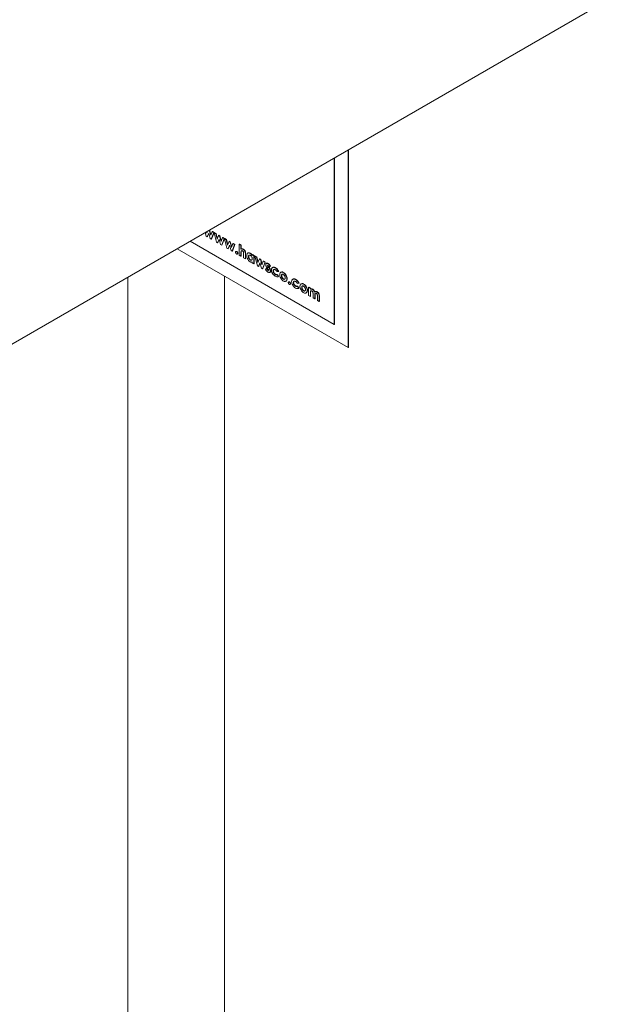
# Model space of a CAD drawing. Units: inches. Extents: x 0.2 to 10.8, y 0.2 to 8.2.
# Drawn here: x 1.5 to 1.8, y 2.4 to 2.8 of the extents above; entities that cross this region are included whole.
import ezdxf

# ---------------------------------------------------------------- set-up
doc = ezdxf.new("R2010")
doc.units = ezdxf.units.IN
doc.header["$MEASUREMENT"] = 0

msp = doc.modelspace()

# ---------------------------------------------------------------- linework, layer by layer
at = {"color": 7, "linetype": 'Continuous', "lineweight": 18}
for p, q in [((1.31278524, 2.51956782), (1.98892161, 2.90989304)), ((1.6675804, 2.64758496), (1.6675804, 2.72438672)), ((1.66768142, 2.64764327), (1.66768142, 2.72444503)), ((1.66216063, 2.72125795), (1.66216063, 2.65652953)), ((1.66226165, 2.65658784), (1.66226165, 2.72131626)), ((1.61359491, 2.69322155), (1.61415708, 2.69117798)), ((1.61369593, 2.69327987), (1.6142248, 2.69135732)), ((1.61237155, 2.69085316), (1.61199029, 2.69229523)), ((1.61279327, 2.69060971), (1.61237155, 2.69085316)), ((1.612469, 2.69257158), (1.61260338, 2.69205498)), ((1.61257002, 2.69262989), (1.61267422, 2.69222928)), ((1.61260338, 2.69205498), (1.61291895, 2.69283133)), ((1.61338269, 2.69203512), (1.61279327, 2.69060971)), ((1.61279327, 2.69060971), (1.61289429, 2.69066802)), ((1.61341327, 2.6919231), (1.61289429, 2.69066802)), ((1.61395485, 2.68993914), (1.61338269, 2.69203512)), ((1.6143815, 2.68969284), (1.61395485, 2.68993914)), ((1.61415708, 2.69117798), (1.61469745, 2.69260893)), ((1.61536058, 2.69222611), (1.6143815, 2.68969284)), ((1.6143815, 2.68969284), (1.61448252, 2.68975116)), ((1.6154616, 2.69228443), (1.61448252, 2.68975116)), ((1.61469745, 2.69260893), (1.61479846, 2.69266725)), ((1.61469745, 2.69260893), (1.61536058, 2.69222611)), ((1.61479846, 2.69266725), (1.6154616, 2.69228443)), ((1.61536058, 2.69222611), (1.6154616, 2.69228443)), ((1.61544443, 2.69217771), (1.61554545, 2.69223602)), ((1.61544443, 2.69217771), (1.61610345, 2.69179726)), ((1.61641118, 2.68852113), (1.61544443, 2.69217771)), ((1.61554545, 2.69223602), (1.61620447, 2.69185558)), ((1.61610345, 2.69179726), (1.61620447, 2.69185558)), ((1.61610345, 2.69179726), (1.616643, 2.68972296)), ((1.61620447, 2.69185558), (1.61671385, 2.68989725)), ((1.616643, 2.68972296), (1.61722338, 2.69115074)), ((1.61742232, 2.68970309), (1.6168329, 2.68827768)), ((1.6174529, 2.68959107), (1.61693391, 2.68833599)), ((1.61722338, 2.69115074), (1.61732439, 2.69120906)), ((1.61722338, 2.69115074), (1.61762674, 2.69091789)), ((1.61732439, 2.69120906), (1.61772775, 2.6909762)), ((1.61799448, 2.68760711), (1.61742232, 2.68970309)), ((1.61762674, 2.69091789), (1.61772775, 2.6909762)), ((1.61762674, 2.69091789), (1.6181967, 2.68884596)), ((1.61772775, 2.6909762), (1.61826443, 2.68902529)), ((1.6181967, 2.68884596), (1.61873707, 2.6902769)), ((1.61940021, 2.68989409), (1.61842113, 2.68736081)), ((1.61950122, 2.6899524), (1.61852214, 2.68741913)), ((1.61873707, 2.6902769), (1.61883809, 2.69033522)), ((1.61873707, 2.6902769), (1.61940021, 2.68989409)), ((1.61883809, 2.69033522), (1.61950122, 2.6899524)), ((1.61940021, 2.68989409), (1.61950122, 2.6899524)), ((1.61948406, 2.68984568), (1.61958507, 2.689904)), ((1.61948406, 2.68984568), (1.62014308, 2.68946524)), ((1.62045081, 2.68618911), (1.61948406, 2.68984568)), ((1.61958507, 2.689904), (1.62024409, 2.68952355)), ((1.62014308, 2.68946524), (1.62024409, 2.68952355)), ((1.62014308, 2.68946524), (1.62068263, 2.68739093)), ((1.62024409, 2.68952355), (1.62075348, 2.68756522)), ((1.60106092, 2.68598584), (1.6675804, 2.64758496)), ((1.66216063, 2.65652953), (1.6060981, 2.68889374)), ((1.6168329, 2.68827768), (1.61641118, 2.68852113)), ((1.6168329, 2.68827768), (1.61693391, 2.68833599)), ((1.61842113, 2.68736081), (1.61799448, 2.68760711)), ((1.61842113, 2.68736081), (1.61852214, 2.68741913)), ((1.62087252, 2.68594565), (1.62045081, 2.68618911)), ((1.62068263, 2.68739093), (1.62126301, 2.68881872)), ((1.62146195, 2.68737107), (1.62087252, 2.68594565)), ((1.62087252, 2.68594565), (1.62097354, 2.68600397)), ((1.62149252, 2.68725904), (1.62097354, 2.68600397)), ((1.62126301, 2.68881872), (1.62136402, 2.68887703)), ((1.62126301, 2.68881872), (1.62166637, 2.68858586)), ((1.62136402, 2.68887703), (1.62176738, 2.68864418)), ((1.6220341, 2.68527509), (1.62146195, 2.68737107)), ((1.62166637, 2.68858586), (1.62176738, 2.68864418)), ((1.62166637, 2.68858586), (1.62223633, 2.68651393)), ((1.62176738, 2.68864418), (1.62230405, 2.68669327)), ((1.62223633, 2.68651393), (1.6227767, 2.68794488)), ((1.62343983, 2.68756206), (1.62246075, 2.68502879)), ((1.62354085, 2.68762037), (1.62256177, 2.6850871)), ((1.6227767, 2.68794488), (1.62287772, 2.68800319)), ((1.6227767, 2.68794488), (1.62343983, 2.68756206)), ((1.62287772, 2.68800319), (1.62354085, 2.68762037)), ((1.62343983, 2.68756206), (1.62354085, 2.68762037)), ((1.62523632, 2.68772108), (1.62533733, 2.68777939)), ((1.62523632, 2.68342649), (1.62523632, 2.68772108)), ((1.62523632, 2.68772108), (1.62590493, 2.68733509)), ((1.62533733, 2.68777939), (1.62600595, 2.68739341)), ((1.62590493, 2.68733509), (1.62600595, 2.68739341)), ((1.62590493, 2.68733509), (1.62590493, 2.68582572)), ((1.62590493, 2.68582572), (1.62600595, 2.68588404)), ((1.62600595, 2.68739341), (1.62600595, 2.68588404)), ((1.62246075, 2.68502879), (1.6220341, 2.68527509)), ((1.62246075, 2.68502879), (1.62256177, 2.6850871)), ((1.62391444, 2.68487182), (1.62390068, 2.68486388)), ((1.62391444, 2.68487182), (1.62401545, 2.68493013)), ((1.62444928, 2.68391749), (1.62457555, 2.68399038)), ((1.62590493, 2.68304051), (1.62523632, 2.68342649)), ((1.62590493, 2.68428503), (1.62590493, 2.68304051)), ((1.62590493, 2.68304051), (1.62600595, 2.68309882)), ((1.62600595, 2.68434334), (1.62600595, 2.68309882)), ((1.6269506, 2.68243686), (1.6269506, 2.68379529)), ((1.62761373, 2.68205404), (1.6269506, 2.68243686)), ((1.62761373, 2.68410166), (1.62761373, 2.68205404)), ((1.62761373, 2.68205404), (1.62771475, 2.68211235)), ((1.62771475, 2.68415997), (1.62771475, 2.68211235)), ((1.62866257, 2.68434782), (1.6285363, 2.68427493)), ((1.63024543, 2.68363327), (1.63034645, 2.68369159)), ((1.63024543, 2.68329153), (1.63024543, 2.68363327)), ((1.63024543, 2.68363327), (1.63091843, 2.68324476)), ((1.63034645, 2.68369159), (1.63101945, 2.68330307)), ((1.63091843, 2.68324476), (1.63101945, 2.68330307)), ((1.63091843, 2.68324476), (1.63091843, 2.68014627)), ((1.63101945, 2.68330307), (1.63101945, 2.68020459)), ((1.63130206, 2.68302329), (1.63140308, 2.68308161)), ((1.63130206, 2.68302329), (1.63196108, 2.68264285)), ((1.63226881, 2.67936672), (1.63130206, 2.68302329)), ((1.63140308, 2.68308161), (1.6320621, 2.68270116)), ((1.63196108, 2.68264285), (1.6320621, 2.68270116)), ((1.63196108, 2.68264285), (1.63250063, 2.68056854)), ((1.6320621, 2.68270116), (1.63257148, 2.68074283)), ((1.63250063, 2.68056854), (1.63308101, 2.68199633)), ((1.63308101, 2.68199633), (1.63318202, 2.68205464)), ((1.63308101, 2.68199633), (1.63348437, 2.68176347)), ((1.63318202, 2.68205464), (1.63358538, 2.68182179)), ((1.63348437, 2.68176347), (1.63358538, 2.68182179)), ((1.63348437, 2.68176347), (1.63405433, 2.67969154)), ((1.63358538, 2.68182179), (1.63412206, 2.67987088)), ((1.63024543, 2.68053479), (1.63024543, 2.68086229)), ((1.63091843, 2.68014627), (1.63024543, 2.68053479)), ((1.63091843, 2.68014627), (1.63101945, 2.68020459)), ((1.63269053, 2.67912326), (1.63226881, 2.67936672)), ((1.63327995, 2.68054868), (1.63269053, 2.67912326)), ((1.63269053, 2.67912326), (1.63279154, 2.67918158)), ((1.63331053, 2.68043666), (1.63279154, 2.67918158)), ((1.63385211, 2.6784527), (1.63327995, 2.68054868)), ((1.63427876, 2.6782064), (1.63385211, 2.6784527)), ((1.63405433, 2.67969154), (1.6345947, 2.68112249)), ((1.63525784, 2.68073967), (1.63427876, 2.6782064)), ((1.63427876, 2.6782064), (1.63437977, 2.67826471)), ((1.63535885, 2.68079799), (1.63437977, 2.67826471)), ((1.6345947, 2.68112249), (1.63469572, 2.6811808)), ((1.6345947, 2.68112249), (1.63525784, 2.68073967)), ((1.63469572, 2.6811808), (1.63535885, 2.68079799)), ((1.63525784, 2.68073967), (1.63535885, 2.68079799)), ((1.63542663, 2.67799371), (1.63584095, 2.67827569)), ((1.63585618, 2.68031321), (1.63572991, 2.68024031)), ((1.63584095, 2.67827569), (1.63594197, 2.678334)), ((1.63640325, 2.6781903), (1.63617636, 2.67845229)), ((1.6362714, 2.67950177), (1.63626258, 2.67945894)), ((1.63640325, 2.67900195), (1.63664987, 2.67871718)), ((1.63650426, 2.67906026), (1.63675088, 2.6787755)), ((1.63728121, 2.67913873), (1.6368647, 2.67889788)), ((1.6368647, 2.67889788), (1.63696571, 2.6789562)), ((1.63738223, 2.67919704), (1.63696571, 2.6789562)), ((1.63728121, 2.67913873), (1.63738223, 2.67919704)), ((1.63824656, 2.67872309), (1.63812029, 2.6786502)), ((1.58189705, 2.67492277), (1.58189705, 2.29595601)), ((1.61946848, 1.31150321), (1.61946848, 2.67535938)), ((1.63708662, 2.67680177), (1.63721289, 2.67687467)), ((1.64048726, 2.67709426), (1.63992689, 2.67706177)), ((1.63992689, 2.67593401), (1.64002791, 2.67599233)), ((1.63992689, 2.67593401), (1.64045767, 2.6752077)), ((1.64002791, 2.67599233), (1.64055869, 2.67526601)), ((1.64055869, 2.67526601), (1.64032219, 2.67512873)), ((1.64045767, 2.6752077), (1.64055869, 2.67526601)), ((1.64048726, 2.67709426), (1.64058828, 2.67715257)), ((1.64142442, 2.67683804), (1.64152543, 2.67689635)), ((1.64612553, 2.67417424), (1.64599926, 2.67410135)), ((1.64442112, 2.67303357), (1.64440736, 2.67302562)), ((1.64442112, 2.67303356), (1.64452213, 2.67309188)), ((1.64495596, 2.67207923), (1.64508223, 2.67215213)), ((1.64836703, 2.67254536), (1.64780638, 2.67251304)), ((1.64780638, 2.67138528), (1.6479074, 2.67144359)), ((1.64780638, 2.67138528), (1.64833744, 2.67065881)), ((1.6479074, 2.67144359), (1.64843845, 2.67071712)), ((1.64843845, 2.67071712), (1.64820195, 2.67057984)), ((1.64833744, 2.67065881), (1.64843845, 2.67071712)), ((1.64836703, 2.67254536), (1.64846804, 2.67260368)), ((1.64930418, 2.67228914), (1.6494052, 2.67234746)), ((1.65220169, 2.67095819), (1.6523027, 2.67101651)), ((1.65220169, 2.66785971), (1.65220169, 2.67095819)), ((1.65220169, 2.67095819), (1.65287523, 2.67056937)), ((1.6523027, 2.67101651), (1.65297625, 2.67062768)), ((1.65287523, 2.67056937), (1.65297625, 2.67062768)), ((1.65287523, 2.67056937), (1.65287523, 2.67021338)), ((1.65303403, 2.67030763), (1.65290776, 2.67023473)), ((1.65297625, 2.67062768), (1.65297625, 2.67027427)), ((1.65287523, 2.66747088), (1.65220169, 2.66785971)), ((1.65287523, 2.66884925), (1.65287523, 2.66747088)), ((1.65287523, 2.66747088), (1.65297625, 2.6675292)), ((1.65297625, 2.66890757), (1.65297625, 2.6675292)), ((1.65311728, 2.66964615), (1.65304421, 2.66952335)), ((1.65314816, 2.6696701), (1.65309015, 2.66963392)), ((1.65392309, 2.66686597), (1.65392309, 2.66836679)), ((1.65460157, 2.66647429), (1.65392309, 2.66686597)), ((1.65460157, 2.66787259), (1.65460157, 2.66647429)), ((1.65460157, 2.66647429), (1.65470258, 2.6665326)), ((1.65475654, 2.66933834), (1.65463027, 2.66926544)), ((1.65470258, 2.66793091), (1.65470258, 2.6665326)), ((1.65484116, 2.66865578), (1.6547689, 2.66853783)), ((1.65563463, 2.66587792), (1.65563463, 2.66744994)), ((1.65631311, 2.66730318), (1.65631311, 2.66548624)), ((1.65641412, 2.6673615), (1.65641412, 2.66554455)), ((1.65631311, 2.66548624), (1.65563463, 2.66587792)), ((1.65631311, 2.66548624), (1.65641412, 2.66554455)), ((1.66216063, 2.65652953), (1.66226165, 2.65658784)), ((1.6675804, 2.64758496), (1.66768142, 2.64764327))]:
    msp.add_line(p, q, dxfattribs=at)
for points, knots in [([(1.62590493, 2.68582572), (1.62597659, 2.6858515), (1.62609964, 2.68589576), (1.62624218, 2.68589281), (1.62630171, 2.68589158)], [0, 0, 0, 0, 0.582337777, 1, 1, 1, 1]), ([(1.62600595, 2.68588404), (1.6260776, 2.68590981), (1.62620066, 2.68595408), (1.6263432, 2.68595113), (1.62640273, 2.68594989)], [0, 0, 0, 0, 0.582337777, 1, 1, 1, 1]), ([(1.62630171, 2.68589158), (1.62637594, 2.68588018), (1.62650689, 2.68586008), (1.62664594, 2.68578759), (1.62670617, 2.68575618)], [0, 0, 0, 0, 0.56682112, 1, 1, 1, 1]), ([(1.62640273, 2.68594989), (1.62647696, 2.6859385), (1.62660791, 2.68591839), (1.62674695, 2.6858459), (1.62680719, 2.6858145)], [0, 0, 0, 0, 0.56682112, 1, 1, 1, 1]), ([(1.62670617, 2.68575618), (1.62684866, 2.68565743), (1.6271025, 2.68548151), (1.62729519, 2.68518046), (1.62737972, 2.68504839)], [0, 0, 0, 0, 0.56130075, 1, 1, 1, 1]), ([(1.62680719, 2.6858145), (1.62694967, 2.68571575), (1.62720352, 2.68553982), (1.6273962, 2.68523878), (1.62748073, 2.68510671)], [0, 0, 0, 0, 0.56130075, 1, 1, 1, 1]), ([(1.62446193, 2.68455575), (1.62448713, 2.6845077), (1.62453677, 2.68441305), (1.62457401, 2.68426394), (1.62457896, 2.6841291), (1.62455278, 2.68401408), (1.62449156, 2.68393616), (1.62440713, 2.68389497), (1.62430257, 2.68389702), (1.6241884, 2.68394599), (1.62407416, 2.68402891), (1.62396937, 2.68414761), (1.62388482, 2.6842864), (1.6238236, 2.68443503), (1.62379741, 2.68458028), (1.62380236, 2.68470941), (1.62383961, 2.68481551), (1.62388924, 2.68485286), (1.62391444, 2.68487182)], [0, 0, 0, 0, 0.062861989, 0.123813388, 0.18790946, 0.249718863, 0.311550217, 0.375725476, 0.436827119, 0.499863699, 0.56299468, 0.624239757, 0.688449783, 0.750281137, 0.81209054, 0.876186612, 0.937138011, 1, 1, 1, 1]), ([(1.62391444, 2.68487182), (1.62395951, 2.68488731), (1.62404045, 2.68491514), (1.62414301, 2.68486519), (1.62418846, 2.68484305)], [0, 0, 0, 0, 0.556818813, 1, 1, 1, 1]), ([(1.62401545, 2.68493013), (1.62406053, 2.68494563), (1.62414147, 2.68497346), (1.62424402, 2.6849235), (1.62428948, 2.68490136)], [0, 0, 0, 0, 0.556818813, 1, 1, 1, 1]), ([(1.62418846, 2.68484305), (1.62424588, 2.684803), (1.62434871, 2.68473127), (1.62442725, 2.68460952), (1.62446193, 2.68455575)], [0, 0, 0, 0, 0.558369727, 1, 1, 1, 1]), ([(1.62428948, 2.68490136), (1.62434689, 2.68486131), (1.62444973, 2.68478959), (1.62452827, 2.68466784), (1.62456295, 2.68461407)], [0, 0, 0, 0, 0.558369727, 1, 1, 1, 1]), ([(1.62456295, 2.68461407), (1.62458815, 2.684566), (1.6246378, 2.68447134), (1.62467496, 2.68432238), (1.62468024, 2.68418694), (1.62465285, 2.68407409), (1.624609, 2.68400753), (1.62457049, 2.68399162), (1.62456053, 2.6839875)], [0, 0, 0, 0, 0.18869011, 0.371645285, 0.564039688, 0.749570295, 0.935166793, 1, 1, 1, 1]), ([(1.62593453, 2.68490586), (1.62592519, 2.68482175), (1.62590308, 2.68462271), (1.62590426, 2.68440863), (1.62590493, 2.68428503)], [0, 0, 0, 0, 0.422635853, 1, 1, 1, 1]), ([(1.62613785, 2.68521567), (1.62608726, 2.68517774), (1.62599254, 2.68510672), (1.62595296, 2.6849697), (1.62593453, 2.68490586)], [0, 0, 0, 0, 0.534095933, 1, 1, 1, 1]), ([(1.62603554, 2.68496418), (1.6260262, 2.68488006), (1.6260041, 2.68468103), (1.62600527, 2.68446694), (1.62600595, 2.68434334)], [0, 0, 0, 0, 0.422635853, 1, 1, 1, 1]), ([(1.62618347, 2.68521998), (1.62615424, 2.68519659), (1.62608198, 2.68513879), (1.62605287, 2.68502934), (1.62603554, 2.68496418)], [0, 0, 0, 0, 0.404617768, 1, 1, 1, 1]), ([(1.62648915, 2.6851695), (1.62641585, 2.6852037), (1.62628522, 2.68526465), (1.6261828, 2.68523061), (1.62613785, 2.68521567)], [0, 0, 0, 0, 0.561088657, 1, 1, 1, 1]), ([(1.6267544, 2.6849224), (1.62671028, 2.68497802), (1.62662816, 2.68508155), (1.62653312, 2.68514168), (1.62648915, 2.6851695)], [0, 0, 0, 0, 0.537275988, 1, 1, 1, 1]), ([(1.62690621, 2.68454997), (1.62688785, 2.68462535), (1.62685674, 2.68475307), (1.62678415, 2.68487317), (1.6267544, 2.6849224)], [0, 0, 0, 0, 0.590146848, 1, 1, 1, 1]), ([(1.6269506, 2.68379529), (1.62695152, 2.68395997), (1.62695288, 2.6842039), (1.62691765, 2.68446511), (1.62690621, 2.68454997)], [0, 0, 0, 0, 0.675117582, 1, 1, 1, 1]), ([(1.62737972, 2.68504839), (1.6274201, 2.68496881), (1.6275036, 2.68480429), (1.62759608, 2.68447367), (1.62760681, 2.68424761), (1.62761373, 2.68410166)], [0, 0, 0, 0, 0.249267126, 0.515290419, 1, 1, 1, 1]), ([(1.62748073, 2.68510671), (1.62752112, 2.68502712), (1.62760461, 2.6848626), (1.6276971, 2.68453199), (1.62770782, 2.68430593), (1.62771475, 2.68415997)], [0, 0, 0, 0, 0.249267126, 0.515290419, 1, 1, 1, 1]), ([(1.6281415, 2.68329291), (1.62815794, 2.68353426), (1.62818646, 2.68395269), (1.62841287, 2.68416659), (1.62850868, 2.68425711)], [0, 0, 0, 0, 0.576821868, 1, 1, 1, 1]), ([(1.62852102, 2.68191632), (1.6283992, 2.68217589), (1.62817645, 2.68265057), (1.6281524, 2.6830926), (1.6281415, 2.68329291)], [0, 0, 0, 0, 0.546849917, 1, 1, 1, 1]), ([(1.62850868, 2.68425711), (1.62865362, 2.68432065), (1.62891172, 2.6844338), (1.62925142, 2.68427186), (1.62940035, 2.68420087)], [0, 0, 0, 0, 0.561569471, 1, 1, 1, 1]), ([(1.62942008, 2.68093151), (1.62923165, 2.68106679), (1.62888807, 2.68131345), (1.6286352, 2.68172878), (1.62852102, 2.68191632)], [0, 0, 0, 0, 0.5484462165, 1, 1, 1, 1]), ([(1.6286097, 2.68431542), (1.62875464, 2.68437896), (1.62901273, 2.68449211), (1.62935243, 2.68433018), (1.62950137, 2.68425918)], [0, 0, 0, 0, 0.561569471, 1, 1, 1, 1]), ([(1.62953736, 2.68340411), (1.62946314, 2.68344069), (1.6293181, 2.68351218), (1.62911934, 2.68350985), (1.62896158, 2.6834229), (1.62885131, 2.68325423), (1.6288058, 2.68300972), (1.62881466, 2.68272755), (1.62888055, 2.68242185), (1.62897572, 2.68222788), (1.62902275, 2.68213201)], [0, 0, 0, 0, 0.121827209, 0.238041736, 0.35942285, 0.481550194, 0.610750992, 0.748736199, 0.875816265, 1, 1, 1, 1]), ([(1.629144, 2.68350812), (1.62911882, 2.68349659), (1.62903831, 2.68345976), (1.6289541, 2.68330948), (1.62890629, 2.68306894), (1.62891581, 2.68278563), (1.62898154, 2.68248022), (1.62907672, 2.68228621), (1.62912376, 2.68219033)], [0, 0, 0, 0, 0.079859365, 0.255286059, 0.440873236, 0.63907855, 0.821619456, 1, 1, 1, 1]), ([(1.62902275, 2.68213201), (1.62910665, 2.68200227), (1.62927637, 2.68173983), (1.62959196, 2.68152769), (1.62987099, 2.68144161), (1.630001, 2.68149767), (1.63006595, 2.68152567)], [0, 0, 0, 0, 0.277029573, 0.560351525, 0.780389361, 1, 1, 1, 1]), ([(1.62912376, 2.68219033), (1.62920767, 2.68206058), (1.62937739, 2.68179814), (1.62969297, 2.681586), (1.629972, 2.68149992), (1.63010202, 2.68155598), (1.63016696, 2.68158399)], [0, 0, 0, 0, 0.277029573, 0.560351525, 0.780389361, 1, 1, 1, 1]), ([(1.62940035, 2.68420087), (1.62948845, 2.68414473), (1.62964434, 2.68404541), (1.62979017, 2.68389797), (1.62985358, 2.68383385)], [0, 0, 0, 0, 0.565145717, 1, 1, 1, 1]), ([(1.62950137, 2.68425918), (1.62958947, 2.68420305), (1.62974535, 2.68410373), (1.62989118, 2.68395628), (1.6299546, 2.68389217)], [0, 0, 0, 0, 0.565145717, 1, 1, 1, 1]), ([(1.63006595, 2.68284835), (1.62998078, 2.68297797), (1.62982566, 2.68321404), (1.62962696, 2.68334504), (1.62953736, 2.68340411)], [0, 0, 0, 0, 0.549097788, 1, 1, 1, 1]), ([(1.62985358, 2.68383385), (1.62993203, 2.68374254), (1.63007566, 2.68357536), (1.63019244, 2.68338013), (1.63024543, 2.68329153)], [0, 0, 0, 0, 0.546166835, 1, 1, 1, 1]), ([(1.6299546, 2.68389217), (1.63003408, 2.68380193), (1.63013905, 2.68368276), (1.63022465, 2.68354335), (1.63024543, 2.6835095)], [0, 0, 0, 0, 0.757144131, 1, 1, 1, 1]), ([(1.63006595, 2.68152567), (1.63013161, 2.68159519), (1.63027013, 2.68174187), (1.63028731, 2.68212451), (1.63023112, 2.68250777), (1.63011993, 2.68273704), (1.63006595, 2.68284835)], [0, 0, 0, 0, 0.269819994, 0.569245092, 0.790868781, 1, 1, 1, 1]), ([(1.62984975, 2.68077903), (1.6297731, 2.68079262), (1.62963366, 2.68081734), (1.6294864, 2.68089606), (1.62942008, 2.68093151)], [0, 0, 0, 0, 0.549657815, 1, 1, 1, 1]), ([(1.63024543, 2.68086229), (1.63017451, 2.68083009), (1.63005415, 2.68077543), (1.62990926, 2.68077799), (1.62984975, 2.68077903)], [0, 0, 0, 0, 0.589231857, 1, 1, 1, 1]), ([(1.63636379, 2.676923), (1.63625961, 2.67699063), (1.63605749, 2.67712185), (1.63571333, 2.67747423), (1.63553608, 2.6777954), (1.63542663, 2.67799371)], [0, 0, 0, 0, 0.2892077881, 0.5611338247, 1, 1, 1, 1]), ([(1.63552528, 2.67977648), (1.63553906, 2.67990111), (1.63556407, 2.68012735), (1.63570673, 2.68022064), (1.6357708, 2.68026254)], [0, 0, 0, 0, 0.550860487, 1, 1, 1, 1]), ([(1.63617636, 2.67845229), (1.63606807, 2.67858433), (1.63586997, 2.6788259), (1.6356588, 2.67919684), (1.63554337, 2.6795193), (1.63553128, 2.67969123), (1.63552528, 2.67977648)], [0, 0, 0, 0, 0.335419198, 0.613635801, 0.808426238, 1, 1, 1, 1]), ([(1.6357708, 2.68026254), (1.63587266, 2.68028745), (1.63606154, 2.68033365), (1.63629209, 2.68021548), (1.63639831, 2.68016103)], [0, 0, 0, 0, 0.539238609, 1, 1, 1, 1]), ([(1.63584095, 2.67827569), (1.63588728, 2.67819266), (1.63596995, 2.67804449), (1.63607316, 2.67791464), (1.63611854, 2.67785755)], [0, 0, 0, 0, 0.560358647, 1, 1, 1, 1]), ([(1.63587182, 2.68032086), (1.63597367, 2.68034577), (1.63616256, 2.68039197), (1.6363931, 2.68027379), (1.63649933, 2.68021934)], [0, 0, 0, 0, 0.539238609, 1, 1, 1, 1]), ([(1.63594197, 2.678334), (1.63598829, 2.67825097), (1.63607096, 2.6781028), (1.63617418, 2.67797295), (1.63621955, 2.67791586)], [0, 0, 0, 0, 0.560358647, 1, 1, 1, 1]), ([(1.63611854, 2.67785755), (1.63617303, 2.67779473), (1.63626275, 2.67769131), (1.63636206, 2.67762313), (1.63640105, 2.67759636)], [0, 0, 0, 0, 0.607410222, 1, 1, 1, 1]), ([(1.63622568, 2.67950189), (1.6362149, 2.67949757), (1.6361943, 2.67948931), (1.6361677, 2.67945845), (1.63616388, 2.67942247), (1.63616156, 2.67940062)], [0, 0, 0, 0, 0.300987615, 0.575422168, 1, 1, 1, 1]), ([(1.63616156, 2.67940062), (1.63616401, 2.67937593), (1.63616854, 2.67933034), (1.63619175, 2.67928317), (1.63620239, 2.67926156)], [0, 0, 0, 0, 0.541733309, 1, 1, 1, 1]), ([(1.63620239, 2.67926156), (1.63621287, 2.67924433), (1.63623826, 2.67920258), (1.63630597, 2.67911557), (1.63636363, 2.67904822), (1.63640325, 2.67900195)], [0, 0, 0, 0, 0.180122833, 0.436562141, 1, 1, 1, 1]), ([(1.63621955, 2.67791586), (1.63627405, 2.67785305), (1.63636376, 2.67774962), (1.63646308, 2.67768144), (1.63650207, 2.67765468)], [0, 0, 0, 0, 0.607410222, 1, 1, 1, 1]), ([(1.63640325, 2.67945476), (1.63636496, 2.67947512), (1.63630163, 2.67950881), (1.63624721, 2.67950385), (1.63622568, 2.67950189)], [0, 0, 0, 0, 0.604431018, 1, 1, 1, 1]), ([(1.63626258, 2.67945894), (1.63626503, 2.67943424), (1.63626956, 2.67938866), (1.63629277, 2.67934149), (1.6363034, 2.67931987)], [0, 0, 0, 0, 0.541733309, 1, 1, 1, 1]), ([(1.6363034, 2.67931987), (1.63631388, 2.67930264), (1.63633927, 2.67926089), (1.63640699, 2.67917388), (1.63646464, 2.67910654), (1.63650426, 2.67906026)], [0, 0, 0, 0, 0.180122833, 0.436562141, 1, 1, 1, 1]), ([(1.63639831, 2.68016103), (1.63649421, 2.68009878), (1.63666508, 2.67998785), (1.63682172, 2.67981882), (1.63689046, 2.67974465)], [0, 0, 0, 0, 0.561195389, 1, 1, 1, 1]), ([(1.6368647, 2.67889788), (1.63678018, 2.67903468), (1.63666947, 2.67921386), (1.63650104, 2.67938897), (1.63643469, 2.67943361), (1.63640325, 2.67945476)], [0, 0, 0, 0, 0.629371218, 0.824352993, 1, 1, 1, 1]), ([(1.636697, 2.67767044), (1.63669485, 2.67769434), (1.63669032, 2.67774472), (1.63665564, 2.67783264), (1.63656867, 2.67799117), (1.63647463, 2.67810437), (1.63640325, 2.6781903)], [0, 0, 0, 0, 0.133063875, 0.280453322, 0.453814402, 1, 1, 1, 1]), ([(1.63649933, 2.68021934), (1.63659522, 2.68015709), (1.6367661, 2.68004616), (1.63692274, 2.67987714), (1.63699147, 2.67980297)], [0, 0, 0, 0, 0.561195389, 1, 1, 1, 1]), ([(1.63664987, 2.67871718), (1.63677634, 2.67856991), (1.63697715, 2.67833605), (1.63712906, 2.67805815), (1.6371853, 2.67795527)], [0, 0, 0, 0, 0.629785588, 1, 1, 1, 1]), ([(1.63675088, 2.6787755), (1.63687735, 2.67862822), (1.63707816, 2.67839437), (1.63723008, 2.67811647), (1.63728632, 2.67801358)], [0, 0, 0, 0, 0.629785588, 1, 1, 1, 1]), ([(1.63689046, 2.67974465), (1.63697322, 2.67964072), (1.63712256, 2.6794532), (1.6372323, 2.67923569), (1.63728121, 2.67913873)], [0, 0, 0, 0, 0.554233685, 1, 1, 1, 1]), ([(1.63699147, 2.67980297), (1.63707424, 2.67969904), (1.63722358, 2.67951152), (1.63733331, 2.679294), (1.63738223, 2.67919704)], [0, 0, 0, 0, 0.554233685, 1, 1, 1, 1]), ([(1.6371853, 2.67795527), (1.63723196, 2.67783645), (1.6373172, 2.67761935), (1.63732638, 2.6774204), (1.63733054, 2.67733033)], [0, 0, 0, 0, 0.547278959, 1, 1, 1, 1]), ([(1.63728632, 2.67801358), (1.63733297, 2.67789477), (1.63741822, 2.67767767), (1.6374274, 2.67747872), (1.63743155, 2.67738865)], [0, 0, 0, 0, 0.547278959, 1, 1, 1, 1]), ([(1.63773006, 2.67775185), (1.63774016, 2.67791002), (1.63775815, 2.67819164), (1.63787426, 2.67838374), (1.63792516, 2.67846795)], [0, 0, 0, 0, 0.561635101, 1, 1, 1, 1]), ([(1.63792516, 2.67846795), (1.6380068, 2.67855429), (1.63815415, 2.67871012), (1.63837177, 2.67873722), (1.63846882, 2.67874931)], [0, 0, 0, 0, 0.553993031, 1, 1, 1, 1]), ([(1.63824176, 2.67870384), (1.63825824, 2.67871868), (1.63834424, 2.67879609), (1.638469, 2.67880247), (1.63856984, 2.67880763)], [0, 0, 0, 0, 0.191724849, 1, 1, 1, 1]), ([(1.63864173, 2.67788247), (1.63856689, 2.67781858), (1.63842985, 2.67770159), (1.63841519, 2.67746002), (1.63840854, 2.67735037)], [0, 0, 0, 0, 0.54607926, 1, 1, 1, 1]), ([(1.63846882, 2.67874931), (1.63860549, 2.6787399), (1.63885486, 2.67872272), (1.63912647, 2.67857981), (1.63924924, 2.67851523)], [0, 0, 0, 0, 0.548027851, 1, 1, 1, 1]), ([(1.63874274, 2.67794078), (1.63866791, 2.6778769), (1.63853086, 2.6777599), (1.6385162, 2.67751834), (1.63850955, 2.67740868)], [0, 0, 0, 0, 0.54607926, 1, 1, 1, 1]), ([(1.63856984, 2.67880763), (1.6387065, 2.67879821), (1.63895587, 2.67878103), (1.63922749, 2.67863813), (1.63935025, 2.67857354)], [0, 0, 0, 0, 0.548027851, 1, 1, 1, 1]), ([(1.6392528, 2.67778981), (1.6391213, 2.67785432), (1.63889409, 2.67796579), (1.63871653, 2.67790717), (1.63864173, 2.67788247)], [0, 0, 0, 0, 0.578737058, 1, 1, 1, 1]), ([(1.63924924, 2.67851523), (1.63939216, 2.67842423), (1.63964111, 2.67826572), (1.63986979, 2.67802132), (1.63996717, 2.67791724)], [0, 0, 0, 0, 0.5741355351, 1, 1, 1, 1]), ([(1.63935025, 2.67857354), (1.63949318, 2.67848254), (1.63974213, 2.67832404), (1.6399708, 2.67807964), (1.64006819, 2.67797556)], [0, 0, 0, 0, 0.5741355351, 1, 1, 1, 1]), ([(1.63996717, 2.67791724), (1.64007993, 2.6777752), (1.6402817, 2.67752104), (1.64042434, 2.6772249), (1.64048726, 2.67709426)], [0, 0, 0, 0, 0.5588329892, 1, 1, 1, 1]), ([(1.64006819, 2.67797556), (1.64018094, 2.67783352), (1.64038272, 2.67757935), (1.64052535, 2.67728322), (1.64058828, 2.67715257)], [0, 0, 0, 0, 0.5588329892, 1, 1, 1, 1]), ([(1.63706802, 2.67679269), (1.63695532, 2.67676916), (1.63674203, 2.67672462), (1.636485, 2.67685942), (1.63636379, 2.676923)], [0, 0, 0, 0, 0.5283995334, 1, 1, 1, 1]), ([(1.63640105, 2.67759636), (1.63644675, 2.67757275), (1.63652397, 2.67753285), (1.63658885, 2.67754269), (1.63661534, 2.6775467)], [0, 0, 0, 0, 0.591691817, 1, 1, 1, 1]), ([(1.63650207, 2.67765468), (1.63654776, 2.67763107), (1.63662498, 2.67759117), (1.63668986, 2.677601), (1.63671635, 2.67760502)], [0, 0, 0, 0, 0.591691817, 1, 1, 1, 1]), ([(1.63661534, 2.6775467), (1.63662897, 2.67755256), (1.63665479, 2.67756366), (1.63668856, 2.67760084), (1.63669384, 2.67764442), (1.636697, 2.67767044)], [0, 0, 0, 0, 0.310965964, 0.588755267, 1, 1, 1, 1]), ([(1.63733054, 2.67733033), (1.63731663, 2.67719113), (1.63729173, 2.67694174), (1.63713657, 2.67683836), (1.63706802, 2.67679269)], [0, 0, 0, 0, 0.558184818, 1, 1, 1, 1]), ([(1.63743155, 2.67738865), (1.63741765, 2.67724944), (1.63739275, 2.67700005), (1.63723759, 2.67689668), (1.63716904, 2.67685101)], [0, 0, 0, 0, 0.558184818, 1, 1, 1, 1]), ([(1.63813095, 2.67638697), (1.63800226, 2.67665009), (1.63777325, 2.6771183), (1.63774322, 2.67755887), (1.63773006, 2.67775185)], [0, 0, 0, 0, 0.561983348, 1, 1, 1, 1]), ([(1.63923937, 2.67526296), (1.638996, 2.67542318), (1.63858003, 2.67569702), (1.63826265, 2.67618464), (1.63813095, 2.67638697)], [0, 0, 0, 0, 0.585065117, 1, 1, 1, 1]), ([(1.63840854, 2.67735037), (1.63841919, 2.67720534), (1.63843787, 2.67695099), (1.63857451, 2.67668812), (1.63863323, 2.67657514)], [0, 0, 0, 0, 0.570218229, 1, 1, 1, 1]), ([(1.63850955, 2.67740868), (1.63852021, 2.67726365), (1.63853889, 2.67700931), (1.63867553, 2.67674643), (1.63873425, 2.67663345)], [0, 0, 0, 0, 0.570218229, 1, 1, 1, 1]), ([(1.63863323, 2.67657514), (1.63872782, 2.67644024), (1.63890429, 2.67618857), (1.63912213, 2.67604901), (1.6392232, 2.67598426)], [0, 0, 0, 0, 0.5360012551, 1, 1, 1, 1]), ([(1.63873425, 2.67663345), (1.63882884, 2.67649855), (1.63900531, 2.67624688), (1.63922314, 2.67610733), (1.63932422, 2.67604257)], [0, 0, 0, 0, 0.5360012551, 1, 1, 1, 1]), ([(1.6392232, 2.67598426), (1.63930271, 2.67594334), (1.639455, 2.67586496), (1.63971139, 2.67581602), (1.6398456, 2.6758895), (1.63992689, 2.67593401)], [0, 0, 0, 0, 0.301010897, 0.576579246, 1, 1, 1, 1]), ([(1.64045767, 2.6752077), (1.64037272, 2.67514648), (1.6402048, 2.67502545), (1.63979043, 2.67499841), (1.63945222, 2.67516078), (1.63923937, 2.67526296)], [0, 0, 0, 0, 0.27508846, 0.543796569, 1, 1, 1, 1]), ([(1.63961451, 2.67750696), (1.63955195, 2.67756682), (1.63943433, 2.67767938), (1.63931068, 2.6777546), (1.6392528, 2.67778981)], [0, 0, 0, 0, 0.531913565, 1, 1, 1, 1]), ([(1.63932422, 2.67604257), (1.63940439, 2.67600006), (1.63955796, 2.67591864), (1.63969974, 2.67590488), (1.6397675, 2.67589831)], [0, 0, 0, 0, 0.522063357, 1, 1, 1, 1]), ([(1.63992689, 2.67706177), (1.63987103, 2.67715763), (1.6397778, 2.67731764), (1.63966123, 2.67745278), (1.63961451, 2.67750696)], [0, 0, 0, 0, 0.599110577, 1, 1, 1, 1]), ([(1.64137153, 2.6745061), (1.64124368, 2.6747691), (1.64098317, 2.67530496), (1.64093496, 2.67603718), (1.64107169, 2.67659582), (1.64130624, 2.67675688), (1.64142442, 2.67683804)], [0, 0, 0, 0, 0.268998879, 0.548091207, 0.772317994, 1, 1, 1, 1]), ([(1.64307458, 2.67326411), (1.64294827, 2.6732698), (1.64267875, 2.67328194), (1.64221761, 2.673525), (1.64174269, 2.67392992), (1.64149604, 2.67431282), (1.64137153, 2.6745061)], [0, 0, 0, 0, 0.225027853, 0.480205707, 0.737622546, 1, 1, 1, 1]), ([(1.64142442, 2.67683804), (1.64158114, 2.67688288), (1.64185959, 2.67696256), (1.64220392, 2.67679561), (1.64235445, 2.67672263)], [0, 0, 0, 0, 0.562859082, 1, 1, 1, 1]), ([(1.64152543, 2.67689635), (1.64168216, 2.6769412), (1.6419606, 2.67702088), (1.64230494, 2.67685392), (1.64245546, 2.67678094)], [0, 0, 0, 0, 0.562859082, 1, 1, 1, 1]), ([(1.64184312, 2.67603371), (1.64179647, 2.67599386), (1.64170215, 2.67591328), (1.64163627, 2.6756884), (1.64162822, 2.67541829), (1.64167264, 2.67512226), (1.64178262, 2.67482651), (1.64194175, 2.67455795), (1.64214195, 2.6743313), (1.64236312, 2.67417234), (1.64258488, 2.67407601), (1.6427864, 2.67407225), (1.64294712, 2.67415721), (1.64305955, 2.67432393), (1.64310573, 2.6745676), (1.64309704, 2.67484736), (1.64303264, 2.67514812), (1.64293881, 2.67533771), (1.64289263, 2.67543101)], [0, 0, 0, 0, 0.061058611, 0.123456212, 0.192034621, 0.257350465, 0.318459242, 0.378975347, 0.437454044, 0.49927611, 0.561241809, 0.620215655, 0.681529282, 0.742946175, 0.807791151, 0.876602759, 0.939274973, 1, 1, 1, 1]), ([(1.64194414, 2.67609202), (1.64189749, 2.67605217), (1.64180316, 2.6759716), (1.64173728, 2.67574671), (1.64172924, 2.67547661), (1.64177366, 2.67518057), (1.64188363, 2.67488484), (1.64204279, 2.67461622), (1.64224288, 2.67438978), (1.6424645, 2.67423001), (1.64268456, 2.67413669), (1.64286311, 2.67412413), (1.64294236, 2.67417451), (1.64297228, 2.67419353)], [0, 0, 0, 0, 0.093079713, 0.188200627, 0.292743763, 0.39231334, 0.485469528, 0.577722229, 0.666869039, 0.761112587, 0.855575095, 0.945476726, 1, 1, 1, 1]), ([(1.64236541, 2.6759844), (1.64225397, 2.6760359), (1.64205599, 2.6761274), (1.64190787, 2.67606221), (1.64184312, 2.67603371)], [0, 0, 0, 0, 0.5628414551, 1, 1, 1, 1]), ([(1.64235445, 2.67672263), (1.64250937, 2.67661641), (1.64282135, 2.67640252), (1.6432386, 2.67589765), (1.64356211, 2.67531935), (1.64375544, 2.67471538), (1.64379921, 2.67415168), (1.64369293, 2.67368721), (1.64345303, 2.67335472), (1.64319998, 2.67329413), (1.64307458, 2.67326411)], [0, 0, 0, 0, 0.12542704, 0.252588983, 0.376658686, 0.501002114, 0.625845438, 0.750369215, 0.876295663, 1, 1, 1, 1]), ([(1.64289263, 2.67543101), (1.64280804, 2.67555974), (1.64265339, 2.67579511), (1.6424552, 2.67592538), (1.64236541, 2.6759844)], [0, 0, 0, 0, 0.546933208, 1, 1, 1, 1]), ([(1.64245546, 2.67678094), (1.64261038, 2.67667473), (1.64292237, 2.67646083), (1.6433396, 2.67595599), (1.64366317, 2.6753776), (1.6438563, 2.67477397), (1.64390081, 2.67420897), (1.64379174, 2.67374934), (1.64359941, 2.67345543), (1.64341131, 2.67340328), (1.64334847, 2.67338586)], [0, 0, 0, 0, 0.133506758, 0.268860178, 0.400922163, 0.533275504, 0.666160946, 0.798706254, 0.932744591, 1, 1, 1, 1]), ([(1.64580438, 2.67391938), (1.64588607, 2.67400568), (1.64603353, 2.67416146), (1.64625122, 2.67418851), (1.64634831, 2.67420058)], [0, 0, 0, 0, 0.55398593, 1, 1, 1, 1]), ([(1.64612077, 2.67415491), (1.64613737, 2.67416985), (1.64622352, 2.67424736), (1.64634846, 2.67425374), (1.64644933, 2.67425889)], [0, 0, 0, 0, 0.192737624, 1, 1, 1, 1]), ([(1.64634831, 2.67420058), (1.64648503, 2.67419113), (1.6467345, 2.6741739), (1.6470062, 2.67403094), (1.647129, 2.67396634)], [0, 0, 0, 0, 0.548036889, 1, 1, 1, 1]), ([(1.64644933, 2.67425889), (1.64658605, 2.67424945), (1.64683552, 2.67423221), (1.64710722, 2.67408926), (1.64723002, 2.67402465)], [0, 0, 0, 0, 0.548036889, 1, 1, 1, 1]), ([(1.64723002, 2.67402465), (1.64737284, 2.67393371), (1.64762161, 2.67377531), (1.64785009, 2.67353102), (1.6479474, 2.67342698)], [0, 0, 0, 0, 0.574114615, 1, 1, 1, 1]), ([(1.64496861, 2.6727175), (1.64499381, 2.67266945), (1.64504345, 2.6725748), (1.64508069, 2.67242569), (1.64508564, 2.67229085), (1.64505945, 2.67217583), (1.64499824, 2.67209788), (1.64491368, 2.67205672), (1.64480889, 2.672059), (1.64469465, 2.67210798), (1.64458048, 2.67219083), (1.64447592, 2.67230951), (1.64439149, 2.67244817), (1.64433028, 2.67259677), (1.64430409, 2.67274203), (1.64430904, 2.67287116), (1.64434629, 2.67297726), (1.64439592, 2.6730146), (1.64442112, 2.67303356)], [0, 0, 0, 0, 0.062861989, 0.123813388, 0.18790946, 0.249718863, 0.311550217, 0.375760243, 0.43700532, 0.500136301, 0.563172881, 0.624274524, 0.688449783, 0.750281137, 0.81209054, 0.876186612, 0.937138011, 1, 1, 1, 1]), ([(1.64442112, 2.67303356), (1.64446608, 2.67304912), (1.64454682, 2.67307707), (1.64464921, 2.67302721), (1.64469459, 2.67300511)], [0, 0, 0, 0, 0.556828145, 1, 1, 1, 1]), ([(1.64452213, 2.67309188), (1.64456709, 2.67310744), (1.64464783, 2.67313538), (1.64475023, 2.67308552), (1.64479561, 2.67306342)], [0, 0, 0, 0, 0.556828145, 1, 1, 1, 1]), ([(1.64469459, 2.67300511), (1.64475212, 2.67296501), (1.64485512, 2.6728932), (1.64493385, 2.67277131), (1.64496861, 2.6727175)], [0, 0, 0, 0, 0.55849196, 1, 1, 1, 1]), ([(1.64479561, 2.67306342), (1.64485313, 2.67302332), (1.64495613, 2.67295152), (1.64503487, 2.67282963), (1.64506963, 2.67277581)], [0, 0, 0, 0, 0.55849196, 1, 1, 1, 1]), ([(1.64506963, 2.67277581), (1.64509483, 2.67272775), (1.64514448, 2.67263308), (1.64518164, 2.67248413), (1.64518692, 2.67234869), (1.64515953, 2.67223585), (1.64511569, 2.67216925), (1.64507717, 2.67215338), (1.6450672, 2.67214928)], [0, 0, 0, 0, 0.188690776, 0.371646597, 0.564041679, 0.749572942, 0.935170094, 1, 1, 1, 1]), ([(1.64560982, 2.67320296), (1.64561981, 2.67336119), (1.6456376, 2.6736429), (1.64575355, 2.67383512), (1.64580438, 2.67391938)], [0, 0, 0, 0, 0.561676174, 1, 1, 1, 1]), ([(1.64601044, 2.67183824), (1.6458818, 2.67210134), (1.64565289, 2.67256952), (1.64562294, 2.67301001), (1.64560982, 2.67320296)], [0, 0, 0, 0, 0.561958105, 1, 1, 1, 1]), ([(1.64711914, 2.67071407), (1.64687571, 2.67087431), (1.64645966, 2.6711482), (1.64614218, 2.67163589), (1.64601044, 2.67183824)], [0, 0, 0, 0, 0.585074957, 1, 1, 1, 1]), ([(1.64652122, 2.67333373), (1.64644628, 2.67326992), (1.64630907, 2.67315309), (1.64629441, 2.67291145), (1.64628775, 2.67280179)], [0, 0, 0, 0, 0.546172947, 1, 1, 1, 1]), ([(1.64628775, 2.67280179), (1.64629852, 2.67265672), (1.64631739, 2.67240236), (1.64645383, 2.6721395), (1.64651245, 2.67202656)], [0, 0, 0, 0, 0.570372482, 1, 1, 1, 1]), ([(1.64662224, 2.67339205), (1.64654729, 2.67332824), (1.64641008, 2.6732114), (1.64639542, 2.67296977), (1.64638877, 2.67286011)], [0, 0, 0, 0, 0.546172947, 1, 1, 1, 1]), ([(1.64638877, 2.67286011), (1.64639953, 2.67271503), (1.64641841, 2.67246068), (1.64655485, 2.67219781), (1.64661347, 2.67208488)], [0, 0, 0, 0, 0.570372482, 1, 1, 1, 1]), ([(1.64651245, 2.67202656), (1.64660713, 2.67189161), (1.64678371, 2.67163991), (1.64700162, 2.67150029), (1.64710269, 2.67143553)], [0, 0, 0, 0, 0.536138163, 1, 1, 1, 1]), ([(1.64713229, 2.67324108), (1.64700084, 2.67330554), (1.64677365, 2.67341696), (1.64659606, 2.67335841), (1.64652122, 2.67333373)], [0, 0, 0, 0, 0.5785839547, 1, 1, 1, 1]), ([(1.64661347, 2.67208488), (1.64670814, 2.67194993), (1.64688472, 2.67169823), (1.64710263, 2.67155861), (1.64720371, 2.67149384)], [0, 0, 0, 0, 0.536138163, 1, 1, 1, 1]), ([(1.64710269, 2.67143553), (1.64718226, 2.67139457), (1.64733461, 2.67131615), (1.64759104, 2.67126713), (1.64772516, 2.67134072), (1.64780638, 2.67138528)], [0, 0, 0, 0, 0.301202827, 0.576800256, 1, 1, 1, 1]), ([(1.64833744, 2.67065881), (1.64825249, 2.67059758), (1.64808457, 2.67047656), (1.6476702, 2.67044952), (1.64733198, 2.67061189), (1.64711914, 2.67071407)], [0, 0, 0, 0, 0.27508846, 0.5437965688, 1, 1, 1, 1]), ([(1.647129, 2.67396634), (1.64727182, 2.67387539), (1.64752059, 2.67371699), (1.64774908, 2.6734727), (1.64784639, 2.67336867)], [0, 0, 0, 0, 0.574114615, 1, 1, 1, 1]), ([(1.647494, 2.67295822), (1.64743137, 2.67301813), (1.64731375, 2.67313064), (1.6471901, 2.67320589), (1.64713229, 2.67324108)], [0, 0, 0, 0, 0.532452563, 1, 1, 1, 1]), ([(1.64720371, 2.67149384), (1.64728394, 2.67145129), (1.64743757, 2.67136982), (1.64757942, 2.67135604), (1.6476472, 2.67134946)], [0, 0, 0, 0, 0.522196071, 1, 1, 1, 1]), ([(1.64780638, 2.67251304), (1.6477506, 2.67260887), (1.64765743, 2.67276895), (1.6475408, 2.67290402), (1.647494, 2.67295822)], [0, 0, 0, 0, 0.598681334, 1, 1, 1, 1]), ([(1.64784639, 2.67336867), (1.64795925, 2.67322657), (1.6481612, 2.67297233), (1.64830403, 2.67267606), (1.64836703, 2.67254536)], [0, 0, 0, 0, 0.558883671, 1, 1, 1, 1]), ([(1.6479474, 2.67342698), (1.64806027, 2.67328489), (1.64826221, 2.67303065), (1.64840504, 2.67273437), (1.64846804, 2.67260368)], [0, 0, 0, 0, 0.558883671, 1, 1, 1, 1]), ([(1.64925102, 2.66995737), (1.64912312, 2.67022038), (1.64886253, 2.67075624), (1.64881407, 2.67148873), (1.64895129, 2.67204704), (1.64918595, 2.67220803), (1.64930418, 2.67228914)], [0, 0, 0, 0, 0.268999686, 0.548057719, 0.772289175, 1, 1, 1, 1]), ([(1.64930418, 2.67228914), (1.6494608, 2.67233406), (1.64973904, 2.67241385), (1.65008321, 2.67224699), (1.65023366, 2.67217405)], [0, 0, 0, 0, 0.562862878, 1, 1, 1, 1]), ([(1.6494052, 2.67234746), (1.64956181, 2.67239237), (1.64984005, 2.67247217), (1.65018423, 2.67230531), (1.65033468, 2.67223237)], [0, 0, 0, 0, 0.562862878, 1, 1, 1, 1]), ([(1.64972234, 2.67148513), (1.64965672, 2.67141855), (1.64951929, 2.67127908), (1.64950176, 2.67090383), (1.64955697, 2.67052649), (1.64966688, 2.6702975), (1.64972015, 2.67018651)], [0, 0, 0, 0, 0.268891583, 0.563164795, 0.78827751, 1, 1, 1, 1]), ([(1.64982336, 2.67154345), (1.64975774, 2.67147686), (1.64962031, 2.6713374), (1.64960277, 2.67096215), (1.64965798, 2.67058481), (1.64976789, 2.67035581), (1.64982116, 2.67024482)], [0, 0, 0, 0, 0.268891583, 0.563164795, 0.78827751, 1, 1, 1, 1]), ([(1.6502449, 2.67143566), (1.6501335, 2.67148712), (1.64993547, 2.67157858), (1.6497872, 2.67151357), (1.64972234, 2.67148513)], [0, 0, 0, 0, 0.56256449, 1, 1, 1, 1]), ([(1.64982116, 2.67024482), (1.64990525, 2.67011769), (1.65007763, 2.66985707), (1.6503934, 2.6696475), (1.65067394, 2.66955998), (1.6508044, 2.66961497), (1.65086957, 2.66964244)], [0, 0, 0, 0, 0.273661732, 0.561016294, 0.780730327, 1, 1, 1, 1]), ([(1.65023366, 2.67217405), (1.65038865, 2.67206781), (1.65070074, 2.67185386), (1.65111811, 2.67134888), (1.65144188, 2.67077055), (1.65163518, 2.6701665), (1.65167903, 2.66960272), (1.65157241, 2.66913847), (1.65133243, 2.668806), (1.65107926, 2.66874551), (1.65095379, 2.66871554)], [0, 0, 0, 0, 0.125452806, 0.25262111, 0.376707586, 0.501028209, 0.625847008, 0.750359976, 0.876280366, 1, 1, 1, 1]), ([(1.65077239, 2.67088212), (1.65068768, 2.67101092), (1.65053289, 2.67124629), (1.65033465, 2.67137664), (1.6502449, 2.67143566)], [0, 0, 0, 0, 0.547254096, 1, 1, 1, 1]), ([(1.65033468, 2.67223237), (1.65048967, 2.67212612), (1.65080176, 2.67191217), (1.65121912, 2.67140721), (1.65154293, 2.67082879), (1.65173604, 2.67022509), (1.65178064, 2.66966001), (1.65167122, 2.66920062), (1.65147895, 2.66890681), (1.65129094, 2.66885476), (1.65122821, 2.66883739)], [0, 0, 0, 0, 0.13355706, 0.26894044, 0.401042906, 0.533394643, 0.666276741, 0.798833249, 0.932888099, 1, 1, 1, 1]), ([(1.65076855, 2.66958412), (1.6508345, 2.66965155), (1.6509725, 2.66979265), (1.65099058, 2.67016831), (1.65093499, 2.67054497), (1.65082558, 2.67077182), (1.65077239, 2.67088212)], [0, 0, 0, 0, 0.271061194, 0.567220749, 0.789584526, 1, 1, 1, 1]), ([(1.65287523, 2.67021338), (1.65294045, 2.67025117), (1.65305434, 2.67031716), (1.65319763, 2.67031875), (1.65325886, 2.67031942)], [0, 0, 0, 0, 0.572673129, 1, 1, 1, 1]), ([(1.65302499, 2.6702936), (1.65307502, 2.67032179), (1.65317399, 2.67037756), (1.65329837, 2.67037768), (1.65335988, 2.67037774)], [0, 0, 0, 0, 0.505429744, 1, 1, 1, 1]), ([(1.65325886, 2.67031942), (1.65334071, 2.67030691), (1.65348963, 2.67028416), (1.65364792, 2.67019985), (1.65371922, 2.67016188)], [0, 0, 0, 0, 0.549588367, 1, 1, 1, 1]), ([(1.65335988, 2.67037774), (1.65344172, 2.67036523), (1.65359065, 2.67034247), (1.65374894, 2.67025817), (1.65382023, 2.6702202)], [0, 0, 0, 0, 0.549588367, 1, 1, 1, 1]), ([(1.65382023, 2.6702202), (1.65391099, 2.67016076), (1.65407119, 2.67005585), (1.65421287, 2.66988831), (1.65427429, 2.66981568)], [0, 0, 0, 0, 0.566496603, 1, 1, 1, 1]), ([(1.65095379, 2.66871554), (1.6508276, 2.66872116), (1.65055827, 2.66873316), (1.65009724, 2.66897622), (1.64962231, 2.66938109), (1.64937557, 2.66976406), (1.64925102, 2.66995737)], [0, 0, 0, 0, 0.224898139, 0.479998392, 0.737533244, 1, 1, 1, 1]), ([(1.64972015, 2.67018651), (1.64980423, 2.67005938), (1.64997661, 2.66979875), (1.65029239, 2.66958918), (1.65057292, 2.66950166), (1.65070339, 2.66955665), (1.65076855, 2.66958412)], [0, 0, 0, 0, 0.273661732, 0.561016294, 0.780730327, 1, 1, 1, 1]), ([(1.65294319, 2.66946503), (1.6529215, 2.66937542), (1.65287583, 2.66918674), (1.65287544, 2.66896544), (1.65287523, 2.66884925)], [0, 0, 0, 0, 0.474942353, 1, 1, 1, 1]), ([(1.65303192, 2.6695976), (1.65302659, 2.6695945), (1.6529834, 2.66956937), (1.65296197, 2.66951377), (1.65294319, 2.66946503)], [0, 0, 0, 0, 0.123363528, 1, 1, 1, 1]), ([(1.65304421, 2.66952335), (1.65302251, 2.66943373), (1.65297684, 2.66924506), (1.65297645, 2.66902376), (1.65297625, 2.66890757)], [0, 0, 0, 0, 0.474942353, 1, 1, 1, 1]), ([(1.65345342, 2.66960905), (1.65339217, 2.6696382), (1.65328223, 2.66969052), (1.65318931, 2.66967637), (1.65314816, 2.6696701)], [0, 0, 0, 0, 0.5570391711, 1, 1, 1, 1]), ([(1.65371045, 2.66936954), (1.65366739, 2.66942365), (1.65358773, 2.66952374), (1.6534957, 2.6695822), (1.65345342, 2.66960905)], [0, 0, 0, 0, 0.5405107441, 1, 1, 1, 1]), ([(1.65386993, 2.66899965), (1.65384898, 2.66907502), (1.65381355, 2.66920253), (1.65374037, 2.66932107), (1.65371045, 2.66936954)], [0, 0, 0, 0, 0.591120331, 1, 1, 1, 1]), ([(1.65371922, 2.67016188), (1.65380997, 2.67010245), (1.65397018, 2.66999754), (1.65411186, 2.66983), (1.65417327, 2.66975737)], [0, 0, 0, 0, 0.566496603, 1, 1, 1, 1]), ([(1.65392309, 2.66836679), (1.6539231, 2.66849882), (1.65392311, 2.66870209), (1.65388373, 2.66892242), (1.65386993, 2.66899965)], [0, 0, 0, 0, 0.649505829, 1, 1, 1, 1]), ([(1.65417327, 2.66975737), (1.65424551, 2.66965385), (1.65437844, 2.66946333), (1.65446127, 2.66925062), (1.65449908, 2.66915349)], [0, 0, 0, 0, 0.543379412, 1, 1, 1, 1]), ([(1.65427429, 2.66981568), (1.65434652, 2.66971216), (1.65447946, 2.66952164), (1.65456228, 2.66930894), (1.6546001, 2.66921181)], [0, 0, 0, 0, 0.543379412, 1, 1, 1, 1]), ([(1.65449908, 2.66915349), (1.65456179, 2.66921192), (1.65467188, 2.6693145), (1.65482616, 2.66933381), (1.65489258, 2.66934212)], [0, 0, 0, 0, 0.5695218275, 1, 1, 1, 1]), ([(1.65466788, 2.66847951), (1.65464672, 2.66839172), (1.65460191, 2.66820576), (1.65460169, 2.66798771), (1.65460157, 2.66787259)], [0, 0, 0, 0, 0.472079626, 1, 1, 1, 1]), ([(1.65487148, 2.66867651), (1.65482366, 2.66865589), (1.65473609, 2.66861812), (1.65468918, 2.66852278), (1.65466788, 2.66847951)], [0, 0, 0, 0, 0.54610386, 1, 1, 1, 1]), ([(1.6547689, 2.66853783), (1.65474774, 2.66845004), (1.65470292, 2.66826408), (1.6547027, 2.66804602), (1.65470258, 2.66793091)], [0, 0, 0, 0, 0.472079626, 1, 1, 1, 1]), ([(1.65474989, 2.66932151), (1.65476688, 2.66933542), (1.65483325, 2.66938973), (1.65492519, 2.66939587), (1.6549936, 2.66940044)], [0, 0, 0, 0, 0.255975592, 1, 1, 1, 1]), ([(1.65518085, 2.66861183), (1.65511839, 2.66864201), (1.65500714, 2.66869576), (1.65491283, 2.66868238), (1.65487148, 2.66867651)], [0, 0, 0, 0, 0.561517924, 1, 1, 1, 1]), ([(1.65489258, 2.66934212), (1.65498274, 2.66933579), (1.65514569, 2.66932434), (1.65532304, 2.66923168), (1.65540226, 2.66919028)], [0, 0, 0, 0, 0.553298304, 1, 1, 1, 1]), ([(1.6549936, 2.66940044), (1.65508376, 2.6693941), (1.65524671, 2.66938266), (1.65542405, 2.66928999), (1.65550328, 2.6692486)], [0, 0, 0, 0, 0.553298304, 1, 1, 1, 1]), ([(1.65552119, 2.66822866), (1.65549855, 2.66827351), (1.65545369, 2.66836239), (1.65533746, 2.66850654), (1.65524159, 2.66857099), (1.65518085, 2.66861183)], [0, 0, 0, 0, 0.271792986, 0.538674341, 1, 1, 1, 1]), ([(1.65540226, 2.66919028), (1.65550415, 2.66912437), (1.65568169, 2.66900951), (1.65583891, 2.66882456), (1.65590591, 2.66874575)], [0, 0, 0, 0, 0.573846507, 1, 1, 1, 1]), ([(1.65550328, 2.6692486), (1.65560516, 2.66918269), (1.65578271, 2.66906783), (1.65593993, 2.66888288), (1.65600693, 2.66880406)], [0, 0, 0, 0, 0.573846507, 1, 1, 1, 1]), ([(1.65563463, 2.66744994), (1.65563108, 2.66761418), (1.65562652, 2.66782482), (1.65557285, 2.66809454), (1.65553717, 2.66818718), (1.65552119, 2.66822866)], [0, 0, 0, 0, 0.661590782, 0.84847258, 1, 1, 1, 1]), ([(1.65590591, 2.66874575), (1.65598019, 2.66864158), (1.6561106, 2.66845868), (1.6561855, 2.6682528), (1.65621775, 2.66816418)], [0, 0, 0, 0, 0.569516135, 1, 1, 1, 1]), ([(1.65600693, 2.66880406), (1.6560812, 2.6686999), (1.65621162, 2.66851699), (1.65628652, 2.66831112), (1.65631876, 2.66822249)], [0, 0, 0, 0, 0.569516135, 1, 1, 1, 1]), ([(1.65621775, 2.66816418), (1.65624813, 2.66802247), (1.65631255, 2.66772198), (1.65631292, 2.66744797), (1.65631311, 2.66730318)], [0, 0, 0, 0, 0.4715904667, 1, 1, 1, 1]), ([(1.65631876, 2.66822249), (1.65634915, 2.66808078), (1.65641357, 2.66778029), (1.65641393, 2.66750628), (1.65641412, 2.6673615)], [0, 0, 0, 0, 0.4715904667, 1, 1, 1, 1])]:
    msp.add_open_spline(points, degree=3, knots=knots, dxfattribs=at)

doc.saveas('drawing.dxf')
